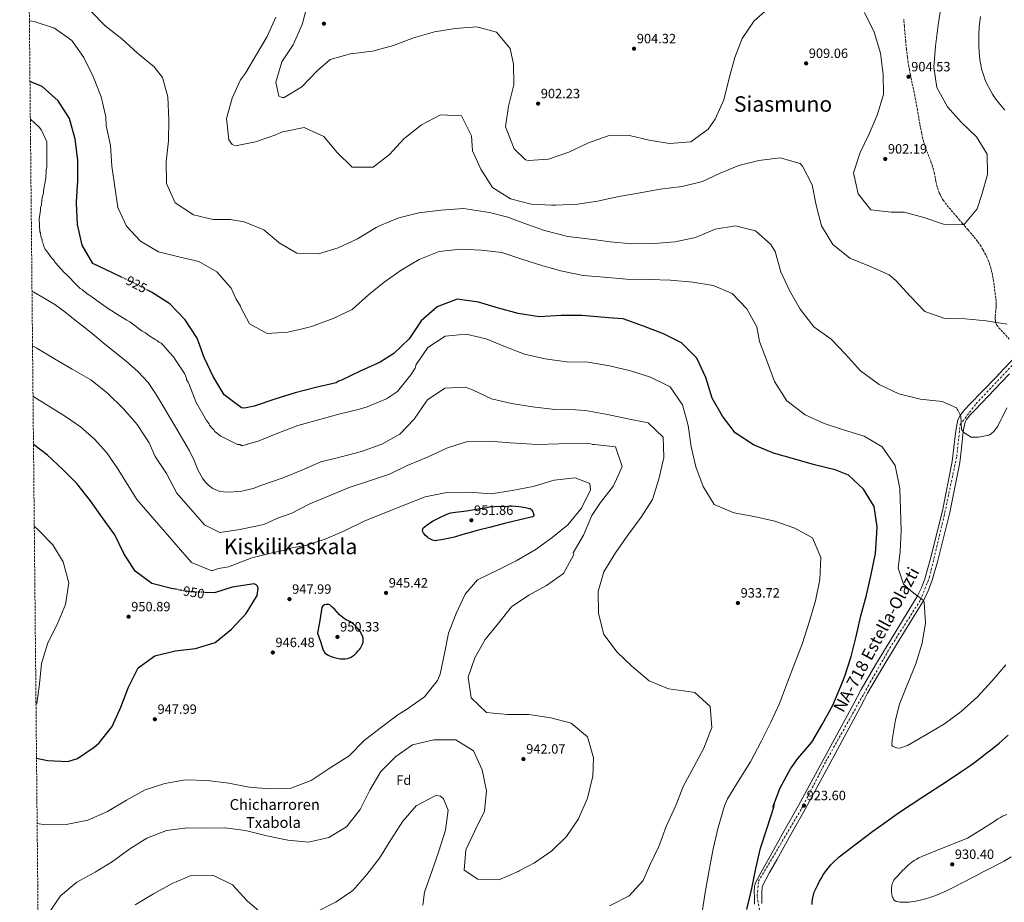
# Model space of a CAD drawing. Units: metres. Extents: x 566381 to 569809, y 4742632 to 4744979.
# Drawn here: x 566381 to 567113, y 4743545 to 4744200 of the extents above; entities that cross this region are included whole.
import ezdxf
from ezdxf.enums import TextEntityAlignment as Align

# ---------------------------------------------------------------- set-up
doc = ezdxf.new("R2010")
doc.units = ezdxf.units.M
doc.header["$MEASUREMENT"] = 0
for name, pattern in [('DGN Style 3', [2.435891, 1.739922, -0.695969]), ('DGN Style 4', [2.785615, 1.391938, -0.695969, 0.00174, -0.695969]), ('DGN Style 5', [1.217945, 0.521977, -0.695969])]:
    doc.linetypes.add(name, pattern=pattern)
for name, color, linetype, lineweight in [('Camino', 7, 'DGN Style 3', 0), ('Carretera', 9, 'Continuous', 0), ('Cota de curva de nivel directora', 7, 'Continuous', 0), ('Cota de punto acotado terreno', 7, 'Continuous', 0), ('Curva de nivel directora', 30, 'Continuous', 30), ('Curva de nivel directora no vista', 30, 'DGN Style 5', 30), ('Curva de nivel intermedia', 30, 'Continuous', 0), ('Eje de carretera', 7, 'DGN Style 4', 0), ('Etiqueta de zona arbolada', 92, 'Continuous', 0), ('Línea blanca (vial)', 7, 'Continuous', 13), ('Punto acotado terreno (símbolo)', 7, 'Continuous', 0), ('Texto de Borda', 7, 'Continuous', 0), ('Texto de Carretera Red Comarcal', 1, 'Continuous', 0), ('Texto de Área (paraje) menor', 7, 'Continuous', 0), ('Zona arbolada', 92, 'DGN Style 3', 0)]:
    doc.layers.add(name, color=color, linetype=linetype, lineweight=lineweight)
doc.styles.add('Style-Arial', font='arial.ttf')

# ---------------------------------------------------------------- blocks, each defined once
blk = doc.blocks.new('5PATER')
at = {"layer": 'Punto acotado terreno (símbolo)', "linetype": 'Continuous', "lineweight": 0}
h = blk.add_hatch(color=51, dxfattribs=at)
edge = h.paths.add_edge_path()
edge.add_ellipse((0, 0), major_axis=(-0.11, -0.111), ratio=0.999422, start_angle=0, end_angle=360)

msp = doc.modelspace()

# ---------------------------------------------------------------- linework, layer by layer
at = {"layer": 'Camino', "color": 7, "linetype": 'DGN Style 3', "lineweight": 0}
msp.add_polyline3d([(567116.21, 4743963.03, 911.17), (567107.86, 4743972.1, 910.15), (567107.15, 4743973.01, 910.06), (567106.63, 4743973.93, 909.97), (567106.27, 4743974.84, 909.89), (567106.03, 4743975.74, 909.82), (567105.87, 4743976.61, 909.75), (567105.74, 4743978.32, 909.63), (567105.77, 4743979.87, 909.54), (567106.01, 4743982.68, 909.38), (567106.47, 4743986.96, 909.16), (567106.56, 4743989.05, 909.06), (567106.44, 4743991.06, 908.96), (567104.99, 4744002.99, 908.5), (567104.56, 4744005.96, 908.4), (567103.79, 4744010.42, 908.25), (567102.79, 4744014.86, 908.08), (567101.82, 4744018.19, 907.94), (567100.79, 4744021.03, 907.81), (567099.75, 4744023.45, 907.7), (567098.75, 4744025.54, 907.59), (567096.82, 4744029.09, 907.4), (567095.23, 4744031.68, 907.25), (567092.65, 4744035.44, 907.01), (567089.88, 4744039.06, 906.76), (567088.35, 4744040.93, 906.56), (567085.63, 4744044.11, 906), (567081.52, 4744048.8, 904.99), (567079.47, 4744051.16, 904.56), (567077.45, 4744053.56, 904.29), (567071.13, 4744060.93, 903.87), (567069.6, 4744062.82, 903.8), (567067.43, 4744065.77, 903.72), (567066.41, 4744067.33, 903.69), (567065.46, 4744068.94, 903.67), (567064.77, 4744070.26, 903.65), (567064.21, 4744071.52, 903.64), (567063.31, 4744073.94, 903.62), (567062.68, 4744076.09, 903.6), (567061.79, 4744079.93, 903.57), (567060.65, 4744085.72, 903.54), (567059.99, 4744088.59, 903.53), (567059.17, 4744091.4, 903.54), (567058.28, 4744093.93, 903.55), (567054.86, 4744102.71, 903.66), (567053.27, 4744107.14, 903.75), (567052.59, 4744109.39, 903.8), (567052.01, 4744111.66, 903.85), (567051.16, 4744115.61, 903.98), (567049.83, 4744122.55, 904.39), (567048.03, 4744132.98, 905.12), (567047.11, 4744138.19, 905.38), (567046.11, 4744143.39, 905.48), (567045.09, 4744148.24, 905.36), (567043.51, 4744155.5, 904.95), (567042.75, 4744159.13, 904.76), (567042.05, 4744162.79, 904.64), (567041.16, 4744168.05, 904.56), (567040.59, 4744172.01, 904.5), (567039.87, 4744177.97, 904.43), (567039.29, 4744183.95, 904.37), (567038.35, 4744194.97, 904.48), (567037.89, 4744200.49, 904.51)], dxfattribs=at)
at = {"layer": 'Carretera', "color": 9, "linetype": 'Continuous', "lineweight": 0}
for points in [[(566926.97, 4743543.7, 924.31), (566926.93, 4743549.12, 924.33), (566926.81, 4743553.02, 924.4), (566927.05, 4743556.91, 924.5), (566927.86, 4743559.5, 924.53), (566933.15, 4743569.72, 924.3), (566938.62, 4743579.3, 924.03), (566949.16, 4743598.09, 923.85), (566959.66, 4743616.93, 923.74), (566980.32, 4743654.78, 924.15), (567000.74, 4743692.67, 924.53), (567003.4, 4743697.87, 923.81), (567006.12, 4743703.06, 922.95), (567016.79, 4743721.25, 922.85), (567027.66, 4743739.21, 922.65), (567037.73, 4743755.49, 920.55), (567047.74, 4743771.9, 918.8), (567050.97, 4743778.37, 918.59), (567053.49, 4743785.14, 918.38), (567057.47, 4743799.1, 918.01), (567066.55, 4743835.53, 917.14), (567073.88, 4743872.25, 916.23), (567075.14, 4743882.61, 915.71), (567076.25, 4743892.99, 915.15), (567076.91, 4743898.15, 915), (567078.09, 4743903.18, 914.9), (567079.64, 4743906.34, 914.85), (567083.14, 4743910.78, 914.86), (567087, 4743914.77, 914.85), (567096.59, 4743924.68, 914.46), (567106.15, 4743934.61, 913.86), (567112.29, 4743941.06, 913.39), (567118.43, 4743947.51, 912.87)], [(567116.34, 4743937.21, 913.39), (567110.19, 4743930.75, 913.86), (567100.62, 4743920.79, 914.46), (567091.02, 4743910.88, 914.85), (567087.36, 4743907.09, 914.86), (567084.4, 4743903.34, 914.85), (567083.4, 4743901.29, 914.9), (567082.42, 4743897.15, 915), (567081.8, 4743892.34, 915.15), (567080.7, 4743881.97, 915.71), (567079.41, 4743871.36, 916.23), (567072.01, 4743834.3, 917.14), (567062.88, 4743797.65, 918.01), (567058.81, 4743783.39, 918.38), (567056.1, 4743776.14, 918.59), (567052.64, 4743769.19, 918.8), (567042.49, 4743752.56, 920.55), (567032.43, 4743736.29, 922.65), (567021.6, 4743718.38, 922.85), (567011.01, 4743700.35, 922.95), (567008.37, 4743695.3, 923.81), (567005.7, 4743690.07, 924.53), (566985.24, 4743652.11, 924.15), (566964.56, 4743614.22, 923.74), (566954.04, 4743595.36, 923.85), (566943.49, 4743576.54, 924.03), (566938.07, 4743567.05, 924.3), (566933.05, 4743557.35, 924.53), (566932.59, 4743555.89, 924.5), (566932.41, 4743552.93, 924.4), (566932.52, 4743549.23, 924.33), (566932.56, 4743544.23, 924.31)]]:
    msp.add_polyline3d(points, dxfattribs=at)
at = {"layer": 'Curva de nivel directora', "color": 30, "linetype": 'Continuous', "lineweight": 30, "flags": 128}
for points, elevation in [([(566457.41, 4744008.78), (566450.26, 4744012.11), (566435.59, 4744019.15), (566427.59, 4744032.66), (566424.21, 4744047.97), (566423.54, 4744063.78), (566423.48, 4744064.8), (566424.5, 4744080.52), (566424.56, 4744095.75), (566422.41, 4744111.42), (566418.27, 4744126.84), (566409.9, 4744139.96), (566397.88, 4744150.48), (566388.95, 4744154.08)], 925), ([(566721.98, 4743990.43), (566706.24, 4743992.63), (566691.37, 4743986.96), (566679.5, 4743976.5), (566670.5, 4743963.23), (566659.28, 4743952.24), (566648.99, 4743945.94), (566634.17, 4743939.16), (566619.73, 4743932.38), (566618.17, 4743931.76), (566617.07, 4743931), (566616.27, 4743930.65), (566601.16, 4743927.14), (566585.94, 4743923.18), (566570.77, 4743918.46), (566555.56, 4743913.27), (566548.26, 4743911.86), (566545.96, 4743912.09), (566533.2, 4743921.54), (566525.03, 4743935.38), (566518.37, 4743949.41), (566513.03, 4743963.63), (566504.3, 4743977.37), (566492.77, 4743989.16), (566479.14, 4743997.88), (566475.84, 4743999.6)], 925), ([(566921.23, 4743539.66), (566925.07, 4743555.38), (566928.04, 4743570.25), (566931.44, 4743585.13), (566936.5, 4743600.35), (566941.49, 4743615.69), (566941.71, 4743616.53), (566941.71, 4743617.6), (566941.22, 4743616.95), (566940.58, 4743615.69), (566946.03, 4743630), (566953.84, 4743644.14), (566959.17, 4743651.82), (566969.51, 4743663.99), (566977.33, 4743676.98), (566985.11, 4743691.27), (566991.09, 4743705.35), (566993.99, 4743712.95), (566998.71, 4743727.41), (567002.49, 4743742.25), (567005.95, 4743757.7), (567010.1, 4743773.07), (567013.57, 4743788.44), (567016.84, 4743803.89), (567017.75, 4743818.9), (567018.07, 4743823.74), (567015.82, 4743838.89), (567008.06, 4743851.77), (566996.7, 4743861.96), (566986.85, 4743865.94), (566971.67, 4743869.68), (566956.9, 4743873.83), (566941.07, 4743878.44), (566926.33, 4743884.65), (566912.69, 4743893.53), (566903.18, 4743905.9), (566895.45, 4743919.12), (566890.8, 4743934.52), (566884.06, 4743948.93), (566872.92, 4743960.37), (566859.44, 4743966.97), (566844.59, 4743972.5), (566829.48, 4743978.02), (566818.51, 4743978.76), (566798.8, 4743980.42), (566783.33, 4743980.64), (566767.07, 4743979.53), (566751.59, 4743982.08), (566736.86, 4743985.93), (566721.98, 4743990.43)], 925), ([(566498.51, 4743777.12), (566493.95, 4743777.9), (566479.41, 4743781.73), (566467.17, 4743790.85), (566458.75, 4743803.96), (566451.89, 4743817.86), (566442.76, 4743830.46), (566433.93, 4743842.97), (566423.73, 4743855.8), (566413.03, 4743866.55), (566402.03, 4743876.83), (566391.55, 4743884.79)], 950), ([(566690.18, 4743813.41), (566688.98, 4743813.52), (566687.95, 4743813.79), (566687.07, 4743814.15), (566686.31, 4743814.54), (566685.02, 4743815.38), (566684.08, 4743816.12), (566682.71, 4743817.35), (566681.4, 4743818.66), (566681, 4743819.2), (566680.75, 4743819.74), (566680.61, 4743820.25), (566680.53, 4743821.18), (566680.61, 4743821.87), (566680.75, 4743822.35), (566681.08, 4743822.98), (566681.57, 4743823.46), (566684.96, 4743825.82), (566688.36, 4743828.18), (566693.25, 4743830.57), (566698.13, 4743832.96), (566699.87, 4743833.66), (566701.44, 4743834.11), (566702.86, 4743834.39), (566713.05, 4743835.47), (566720.64, 4743836.81), (566728.24, 4743838.14), (566730.18, 4743838.42), (566733.61, 4743838.75), (566743.93, 4743839.13), (566745.94, 4743839.18), (566749.46, 4743839.09), (566752.09, 4743838.86), (566754.06, 4743838.61), (566757.02, 4743838.07), (566759.97, 4743837.35), (566760.39, 4743837.18), (566760.77, 4743836.94), (566761.44, 4743836.31), (566761.97, 4743835.61), (566762.37, 4743834.92), (566762.66, 4743834.29), (566762.99, 4743833.2), (566763.07, 4743832.44), (566763.02, 4743831.95), (566762.91, 4743831.63), (566762.62, 4743831.25), (566762.18, 4743831.03), (566751.72, 4743828.55), (566741.25, 4743826.05), (566731.16, 4743823.52), (566721.09, 4743820.96), (566716.83, 4743819.81), (566710.47, 4743817.98), (566704.12, 4743816.15), (566700.83, 4743815.28), (566698.34, 4743814.71), (566694.58, 4743813.99), (566690.84, 4743813.45), (566690.18, 4743813.41)], 950), ([(566393.8, 4743651.92), (566401.89, 4743650.2), (566417.13, 4743649.55), (566424.12, 4743651.86), (566436.64, 4743660.15), (566440.36, 4743663.38), (566449.99, 4743675.47), (566456.36, 4743689.79), (566462.09, 4743704.69), (566469.4, 4743718.94), (566481.74, 4743728.06), (566496.75, 4743731.77), (566511.83, 4743733.49), (566526.58, 4743737.96), (566538.7, 4743747.67), (566549.6, 4743759.48), (566557.55, 4743772.77), (566558.4, 4743778.24), (566557.87, 4743779.55), (566556.92, 4743780.63), (566555.56, 4743781.41), (566539.01, 4743778.95), (566525.93, 4743774.78), (566519.01, 4743775.01)], 950), ([(566610.14, 4743766.1), (566609.45, 4743766.09), (566608.82, 4743766), (566607.74, 4743765.7), (566607.01, 4743765.34), (566606.54, 4743765.01), (566606, 4743764.42), (566605.82, 4743764.08), (566605.72, 4743763.72), (566604.13, 4743754.25), (566602.54, 4743744.77), (566604.65, 4743738.48), (566606.75, 4743732.18), (566607.06, 4743731.45), (566607.44, 4743730.82), (566607.87, 4743730.27), (566608.84, 4743729.37), (566609.83, 4743728.69), (566610.79, 4743728.17), (566612.6, 4743727.42), (566614.03, 4743726.97), (566616.15, 4743726.44), (566618.14, 4743726.03), (566619.56, 4743725.8), (566620.84, 4743725.69), (566621.98, 4743725.67), (566622.98, 4743725.72), (566624.74, 4743726.01), (566626.06, 4743726.42), (566627.04, 4743726.84), (566628.48, 4743727.68), (566629.19, 4743728.2), (566629.9, 4743728.8), (566631.42, 4743730.27), (566632.64, 4743731.58), (566633.59, 4743732.74), (566634.33, 4743733.76), (566634.9, 4743734.66), (566635.7, 4743736.23), (566636.13, 4743737.41), (566636.34, 4743738.28), (566636.48, 4743739.58), (566636.39, 4743740.87), (566636.09, 4743742.1), (566635.7, 4743743.18), (566635.26, 4743744.13), (566634.3, 4743745.78), (566633.44, 4743747.01), (566631.95, 4743748.81), (566630.28, 4743750.55), (566629.17, 4743751.53), (566628.17, 4743752.26), (566626.39, 4743753.34), (566623.73, 4743754.75), (566622.45, 4743755.48), (566621.22, 4743756.3), (566619.95, 4743757.35), (566618.87, 4743758.38), (566615.24, 4743762.34), (566613.42, 4743764.18), (566612.49, 4743764.99), (566611.54, 4743765.69), (566610.86, 4743765.99), (566610.14, 4743766.1)], 950), ([(566969.84, 4743543.46), (566969.92, 4743545.11), (566970.1, 4743546.84), (566970.39, 4743548.66), (566970.82, 4743550.55), (566971.43, 4743552.51), (566972.23, 4743554.52), (566973.69, 4743557.59), (566975.31, 4743560.65), (566976.47, 4743562.68), (566978.12, 4743565.34), (566980.52, 4743568.79), (566981.99, 4743570.7), (566983.77, 4743572.8), (566985.92, 4743575.09), (566988.54, 4743577.54), (566990.01, 4743578.76), (566999.36, 4743586.07), (567008.73, 4743593.17), (567015, 4743597.8), (567023.42, 4743603.87), (567034.8, 4743611.83), (567043.42, 4743617.65), (567052.09, 4743623.37), (567069.49, 4743634.73), (567081.03, 4743642.42), (567087.57, 4743646.92), (567093.69, 4743651.31), (567099.67, 4743655.86), (567103.59, 4743658.96), (567108.73, 4743663.21), (567115.45, 4743669.03)], 925)]:
    msp.add_lwpolyline(points, dxfattribs=dict(at, elevation=elevation))
at = {"layer": 'Curva de nivel directora no vista', "color": 30, "linetype": 'DGN Style 5', "lineweight": 30, "flags": 128}
for points, elevation in [([(566475.84, 4743999.6), (566464.63, 4744005.44), (566457.41, 4744008.78)], 925), ([(566519.01, 4743775.01), (566508.89, 4743775.34), (566498.51, 4743777.12)], 950)]:
    msp.add_lwpolyline(points, dxfattribs=dict(at, elevation=elevation))
at = {"layer": 'Curva de nivel intermedia', "color": 30, "linetype": 'Continuous', "lineweight": 0, "flags": 128}
for points, elevation in [([(566744.34, 4744135.94), (566748.3, 4744151.81), (566748.15, 4744167.12), (566745.61, 4744178.69), (566735.53, 4744190.91), (566720.69, 4744194.76), (566704.62, 4744193.57), (566689.47, 4744190.94), (566673.65, 4744186.67), (566658.82, 4744180.92), (566643.26, 4744176.69), (566626.97, 4744174.81), (566611.86, 4744170.47), (566602.19, 4744162.19), (566590.82, 4744150.25), (566577.61, 4744142.37), (566576.16, 4744142.25), (566573.83, 4744143.34), (566571.61, 4744153.65), (566575.95, 4744168.76), (566584.3, 4744181.49), (566591.2, 4744196.5), (566595.23, 4744212.17)], 905), ([(567065.91, 4744211.83), (567063.43, 4744196.16), (567061.53, 4744180.49), (567060.2, 4744164.94), (567062.45, 4744149.71), (567070.29, 4744135.43), (567080.6, 4744124.01), (567091.97, 4744113.25), (567099.73, 4744100.15), (567099.96, 4744085.14), (567095.96, 4744070.45), (567092.39, 4744059.58), (567082.59, 4744047.76), (567067.38, 4744048.29), (567052.84, 4744053.28), (567038.12, 4744057.32), (567028.4, 4744057.16), (567013.39, 4744058.91), (567003.88, 4744070.75), (567000.52, 4744086.31), (567005.44, 4744101.5), (567012.15, 4744115.29), (567018.02, 4744129.22), (567022.7, 4744144.67), (567022.55, 4744159.3), (567020.64, 4744175.25), (567015.96, 4744190.73), (567008.72, 4744205.44)], 905), ([(566434.08, 4744206.35), (566444.91, 4744195.56), (566457.09, 4744185.98), (566468.89, 4744175.33), (566481.07, 4744164.99), (566487.33, 4744157.25), (566491.41, 4744142.72), (566492.19, 4744125.46), (566491.72, 4744110.09), (566490.06, 4744094.62), (566490.31, 4744078.5), (566496.68, 4744064.08), (566510.4, 4744055.24), (566525.02, 4744051.67), (566537.64, 4744051.76), (566548.04, 4744049.95), (566562.7, 4744044), (566573.41, 4744034.99), (566574.02, 4744034.38), (566587.24, 4744026.68), (566603.25, 4744026.23), (566617.85, 4744030.8), (566632.07, 4744037.35), (566646.04, 4744045.87), (566648.47, 4744047.18), (566662.92, 4744053.12), (566677.68, 4744056.63), (566694.43, 4744058.77), (566710.96, 4744059.84), (566730.28, 4744056.99), (566743.88, 4744053.45), (566758.39, 4744048.09), (566771.09, 4744043.64), (566788.38, 4744039.05), (566809.16, 4744036.59), (566819.89, 4744035.1), (566835.97, 4744033.81), (566852.58, 4744033.9), (566868.19, 4744035.2), (566883.11, 4744038.47), (566897.86, 4744044.64), (566912.86, 4744047.16), (566927.81, 4744043.27), (566939.21, 4744033.35), (566942.29, 4744027.95), (566946.63, 4744012.89), (566952.95, 4743998.98), (566961.02, 4743985.15), (566971.14, 4743972.02), (566983.84, 4743963.02), (566994.71, 4743951.8), (567005.75, 4743939.44), (567019.59, 4743929.37), (567034.25, 4743922.52), (567049.97, 4743918.33), (567066.36, 4743916.66), (567076.97, 4743911.91), (567077.44, 4743910.92), (567077.97, 4743910.32), (567080.21, 4743905.76), (567080.64, 4743896.01), (567082.48, 4743893.73), (567087.88, 4743890.18), (567093.48, 4743890.18), (567099.9, 4743891.48), (567100.92, 4743891.76), (567101.83, 4743892.14), (567102.62, 4743892.59), (567103.33, 4743893.09), (567104.56, 4743894.2), (567105.54, 4743895.32), (567106.34, 4743896.41), (567107.61, 4743898.46), (567109.32, 4743901.72), (567110.12, 4743903.33), (567110.9, 4743904.87), (567114.52, 4743911.94)], 915), ([(566938.75, 4744209.66), (566926.77, 4744199.16), (566917.84, 4744186.16), (566912.32, 4744172.07), (566908.2, 4744156.55), (566904.32, 4744140.64), (566897.69, 4744126.36), (566892.7, 4744118.72), (566879.72, 4744109.35), (566863.8, 4744108.24), (566848.86, 4744110.68), (566834.17, 4744114), (566818.32, 4744113.88), (566803.72, 4744108.59), (566789.05, 4744101.65), (566774.11, 4744096.44), (566759.06, 4744095.45), (566757, 4744096.01), (566748.47, 4744104.34), (566742.53, 4744119.21), (566742.14, 4744120.62), (566744.34, 4744135.94)], 905), ([(566388.52, 4744199.13), (566392.04, 4744198.79), (566407.23, 4744193.7), (566420.15, 4744184.55), (566428.86, 4744172.03), (566435.77, 4744157.79), (566441.85, 4744142.7), (566445.21, 4744127.94), (566445.65, 4744121.51), (566448.68, 4744106.62), (566449.85, 4744091.44), (566451.96, 4744075.95), (566454.31, 4744060.75), (566460.59, 4744046.88), (566471.13, 4744035.58), (566484.5, 4744027.71), (566499.59, 4744024.01), (566514.28, 4744020.73), (566527.78, 4744012.82), (566538.38, 4744000.8), (566542.12, 4743992.7), (566545.18, 4743987.38), (566545.49, 4743986.55), (566551.88, 4743974.47), (566565.1, 4743967.07), (566580.33, 4743968.13), (566595.4, 4743971.72), (566598.67, 4743972.57), (566614.18, 4743978.36), (566628.24, 4743984.91), (566640.38, 4743995.79), (566651.99, 4744005.37), (566664.67, 4744014.28), (566677.89, 4744022.04), (566692.94, 4744027.91), (566708.7, 4744029.82), (566724.1, 4744029.06), (566739.35, 4744027.31), (566754.15, 4744022.28), (566769.72, 4744017.48), (566784.22, 4744013.44), (566799.85, 4744010.17), (566815.32, 4744008.95), (566831.87, 4744007.43), (566848.48, 4744007.14), (566864.71, 4744006.84), (566881.17, 4744005.17), (566896.27, 4744002.73), (566910.47, 4743996.79), (566921.43, 4743985.41), (566928.73, 4743972.12), (566930.69, 4743961.23), (566936.64, 4743945.64), (566941.89, 4743931.5), (566951.03, 4743917.14), (566964.64, 4743906.77), (566978.7, 4743900.45), (566993.04, 4743895.64), (567008.46, 4743891), (567021.83, 4743882.99), (567031.43, 4743869.17), (567034.87, 4743852.2), (567035.55, 4743836.74), (567035.94, 4743820.81), (567035.1, 4743805.34), (567033.8, 4743792.99), (567037.66, 4743781.05), (567043.02, 4743776.12), (567052.51, 4743769.01), (567053.05, 4743767.64), (567053.96, 4743752.33), (567051.45, 4743737.39), (567046.73, 4743722.12), (567040.63, 4743706.93), (567034.69, 4743692.04), (567031.78, 4743680.45), (567029.26, 4743665.58), (567028.98, 4743661.77), (567029.59, 4743660.93), (567030.43, 4743660.33), (567032.49, 4743659.57), (567035.01, 4743659.51), (567040.71, 4743661.37), (567054.76, 4743669.67), (567068.06, 4743677.51), (567080.51, 4743686.64), (567092.72, 4743697.44), (567103.17, 4743709.23), (567113.55, 4743721.4)], 920), ([(566571.47, 4744201.89), (566565.11, 4744187.53), (566557.14, 4744174.12), (566548.9, 4744160.4), (566545.31, 4744155.51), (566539.06, 4744141.76), (566534.87, 4744126.62), (566536.51, 4744110.97), (566539.12, 4744107.32), (566541.48, 4744106.57), (566556.36, 4744109.39), (566571.5, 4744114.57), (566575.79, 4744116.5), (566576.71, 4744116.92), (566592.62, 4744119.94), (566607.16, 4744113.46), (566616.71, 4744101.85), (566628.16, 4744090.56), (566643.93, 4744090.56), (566656.03, 4744100.07), (566666.56, 4744111.67), (566667.74, 4744112.74), (566679.69, 4744122.02), (566693.75, 4744129.48), (566709.49, 4744128.61), (566716.72, 4744113.79), (566717.5, 4744102.75), (566723.78, 4744089.02), (566732.35, 4744075.54), (566745.88, 4744067.04), (566761.06, 4744063.08), (566776.34, 4744062.32), (566779.31, 4744062.53), (566795.61, 4744063.14), (566810.53, 4744065.43), (566826.25, 4744068.75), (566842.01, 4744071.68), (566857.04, 4744074.35), (566873.3, 4744076.15), (566888.33, 4744079.96), (566901.48, 4744086.08), (566915.39, 4744091.94), (566930.34, 4744095.49), (566946.07, 4744097.58), (566960.94, 4744093.36), (566962.63, 4744091.46), (566969.86, 4744077.63), (566972.76, 4744062.37), (566976.8, 4744047), (566985.17, 4744033.21), (566997.91, 4744023.11), (567012.45, 4744017.24), (567027.04, 4744010.8), (567031.86, 4744006.59), (567042.66, 4743994.95), (567053.54, 4743983.58), (567068.42, 4743978.4), (567083.55, 4743978.09), (567099.06, 4743976.57), (567114.62, 4743974.14)], 910), ([(567112.88, 4744132.99), (567110.55, 4744135.82), (567108.24, 4744138.71), (567105.61, 4744142.19), (567103.81, 4744144.86), (567102.53, 4744146.92), (567100.76, 4744150.14), (567099.14, 4744153.56), (567098.11, 4744156.05), (567097.26, 4744158.41), (567096.55, 4744160.63), (567095.96, 4744162.73), (567095.06, 4744166.68), (567094.45, 4744170.16), (567094.06, 4744173.22), (567093.8, 4744175.9), (567093.55, 4744180.59), (567093.51, 4744184.1), (567093.63, 4744189.34), (567093.94, 4744194.53), (567094.36, 4744198.79), (567094.89, 4744202.49)], 910), ([(566389.22, 4744126.25), (566395.82, 4744120.31), (566397.44, 4744117.97), (566401.52, 4744109.36), (566401.56, 4744106.6), (566401.39, 4744092.79), (566401.42, 4744090.42), (566401.06, 4744088.84), (566401.09, 4744086.47), (566400.73, 4744084.5), (566400.76, 4744082.52), (566398.94, 4744073.03), (566398.97, 4744071.06), (566398.21, 4744069.07), (566397.86, 4744066.31), (566397.53, 4744062.36), (566396.77, 4744060.77), (566396.8, 4744058.8), (566395.72, 4744052.08), (566396.26, 4744042.62), (566396.67, 4744041.84), (566397.1, 4744039.48), (566397.93, 4744036.73), (566397.95, 4744035.55), (566398.77, 4744033.98), (566399.19, 4744032.02), (566400.01, 4744030.06), (566401.22, 4744028.5), (566404.85, 4744023.43), (566406.45, 4744021.88), (566407.67, 4744019.92), (566414.49, 4744012.14), (566416.09, 4744010.98), (566424.11, 4744002.83), (566425.31, 4744001.66), (566426.11, 4744000.49), (566427.7, 4743999.73), (566428.91, 4743998.57), (566430.1, 4743997.8), (566431.3, 4743996.63), (566433.29, 4743995.48), (566434.89, 4743994.32), (566438.48, 4743991.62), (566447.26, 4743985.45), (566449.65, 4743983.91), (566454.03, 4743981.22), (566460.8, 4743976.98), (566463.18, 4743975.84), (566465.18, 4743974.29), (566472.37, 4743968.88), (566474.75, 4743967.74), (566475.95, 4743966.57), (566477.15, 4743965.8), (566481.93, 4743962.73), (566483.52, 4743961.96), (566484.72, 4743960.8), (566486.31, 4743960.03), (566487.91, 4743958.48), (566492.33, 4743953.42), (566495.54, 4743949.93), (566496.75, 4743947.97), (566501.6, 4743940.56), (566502.81, 4743939), (566503.63, 4743937.43), (566505.26, 4743933.91), (566505.28, 4743932.73), (566506.49, 4743931.17), (566506.9, 4743929.99), (566512.25, 4743915.88), (566519.95, 4743902.59), (566521.96, 4743900.25), (566522.37, 4743899.08), (566523.18, 4743897.91), (566524.78, 4743896.35), (566525.58, 4743895.58), (566525.99, 4743894.8), (566526.79, 4743894.02), (566527.99, 4743893.25), (566528.79, 4743892.47), (566530.78, 4743890.93), (566543.11, 4743884.81), (566544.69, 4743884.84), (566545.88, 4743884.07), (566547.06, 4743884.09), (566550.21, 4743884.92), (566550.31, 4743884.93), (566558.31, 4743887.16), (566573.06, 4743893.14), (566587.85, 4743898.97), (566603.18, 4743903.12), (566618.32, 4743907.28), (566633.65, 4743911.01), (566639.28, 4743912.64), (566653.8, 4743918.73), (566661.97, 4743924.15), (566671.7, 4743936.46), (566675.02, 4743941.51), (566675.77, 4743944.07), (566684.39, 4743956.68), (566697.34, 4743965.09), (566712.8, 4743966.58)], 930), ([(566874.1, 4743630.94), (566881.95, 4743645.49), (566889.27, 4743659.4), (566895.4, 4743674.82), (566894.1, 4743690.36), (566882.58, 4743700.7), (566878.08, 4743701.55), (566863.14, 4743703.57), (566848.86, 4743709.44), (566835.97, 4743720.27), (566825.06, 4743730.69), (566815.24, 4743743.82), (566811.08, 4743759.34), (566810.81, 4743775.72), (566815.15, 4743790.26), (566823.88, 4743804.28), (566832.96, 4743817.5), (566842.83, 4743830.88), (566851.22, 4743843.99), (566856.06, 4743859.02), (566859.6, 4743875.12), (566859.22, 4743890.16), (566848.15, 4743900.96), (566832.98, 4743903.74), (566817.8, 4743907.17), (566801.59, 4743910.02), (566794.09, 4743910.48), (566778.69, 4743910.71), (566762.15, 4743912.68), (566746.44, 4743915.19), (566731.61, 4743918.62), (566717.51, 4743925.25), (566712.06, 4743927.32), (566697.05, 4743926.71), (566684.18, 4743918), (566683.46, 4743917), (566674.27, 4743903.62), (566663.62, 4743892.52), (566650.37, 4743885.14), (566635.27, 4743879.54), (566620.13, 4743875.61), (566605.02, 4743871.92), (566590.8, 4743865.83), (566576.17, 4743859.77), (566561.15, 4743854.6), (566554.58, 4743852.23), (566544.98, 4743849.95), (566535.28, 4743849.34), (566529.91, 4743850.04), (566524.76, 4743852.15), (566521.53, 4743854.5), (566519.01, 4743857.08), (566517.01, 4743859.78), (566513.87, 4743865.59), (566510.79, 4743872.87), (566507.5, 4743880.01), (566497.38, 4743897.3), (566487.02, 4743914.47), (566482.15, 4743922.75), (566476.7, 4743930.69), (566469.05, 4743938.97), (566460.67, 4743946.46), (566443.13, 4743960.54), (566436.66, 4743965.82), (566430.18, 4743971.09), (566422.57, 4743977.19), (566414.92, 4743983.25), (566407.42, 4743988.6), (566399.52, 4743993.5), (566391.69, 4743997.74), (566390.46, 4743998.29)], 935), ([(566712.8, 4743966.58), (566727.71, 4743963.15), (566741.99, 4743957.39), (566756.19, 4743951.79), (566771.52, 4743948.32), (566787.38, 4743946.27), (566803.54, 4743945.93), (566819.28, 4743943.12), (566834.96, 4743939.47), (566849.69, 4743934.86), (566864.35, 4743927.65), (566873.64, 4743914.21), (566877.68, 4743898.88), (566880.08, 4743883.12), (566883.47, 4743868.13), (566888.84, 4743853.72), (566896.95, 4743840.31), (566911.72, 4743834.1), (566926.82, 4743831.25), (566942.08, 4743827.9), (566956.96, 4743822.71), (566970.18, 4743815.58), (566976.27, 4743801.02), (566975.63, 4743784.6), (566972.32, 4743768.81), (566967.72, 4743753.05), (566962.54, 4743737.29), (566957.24, 4743723.17), (566951.49, 4743708.32), (566945.47, 4743692.64), (566939.06, 4743678.81), (566932.05, 4743664.34), (566924.13, 4743649.21), (566915.55, 4743635.87), (566906.86, 4743621.73), (566904.79, 4743616.66), (566899.99, 4743600.63), (566896.27, 4743584.69), (566893.22, 4743568.94), (566890.33, 4743552.28), (566887.83, 4743536.15)], 930), ([(566434.2, 4743932.67), (566420.36, 4743940.67), (566407.08, 4743948.33), (566394.09, 4743956.2), (566390.85, 4743957.92)], 940), ([(566402.7, 4743536.79), (566411.68, 4743549.8), (566423.79, 4743559.89), (566437.35, 4743567.35), (566450.21, 4743575.38), (566463.01, 4743584.68), (566475.84, 4743592.63), (566490.27, 4743598.32), (566505.93, 4743600.42), (566518.34, 4743600.07), (566533.7, 4743600.31), (566548.97, 4743598.27), (566564.94, 4743594.42), (566580.39, 4743591.23), (566595.78, 4743589.74), (566610.79, 4743593.2), (566623.96, 4743601.15), (566634.18, 4743613.85), (566641.31, 4743628.21), (566649.47, 4743642.04), (566660.76, 4743653.26), (566673.1, 4743661.81), (566688.93, 4743665.67), (566705.23, 4743665.52), (566718.23, 4743657.55), (566724.66, 4743643.37), (566727.94, 4743627.77), (566726.53, 4743612.79), (566719.52, 4743598.47), (566712.54, 4743583.92), (566711.32, 4743568.9), (566721.57, 4743562.29), (566737.04, 4743561.61), (566751.44, 4743567.85), (566752.17, 4743568.39), (566763.53, 4743574.35), (566776.51, 4743583.14), (566787.5, 4743593.83), (566796.31, 4743606.94), (566803.09, 4743622.25), (566806.86, 4743638.61), (566807.4, 4743652.25), (566802.97, 4743667.85), (566790.81, 4743678), (566775.85, 4743682.07), (566759.42, 4743684.31), (566743.5, 4743684.54), (566727.87, 4743685.9), (566716.5, 4743696.74), (566714.41, 4743712.12), (566719.32, 4743726.47), (566727.06, 4743739.96), (566736.79, 4743752.2), (566746.52, 4743764.32), (566759.35, 4743773.04), (566772.58, 4743780.23), (566785.22, 4743789.02), (566792.61, 4743802.65), (566792.84, 4743803.49), (566792.45, 4743804.41), (566800, 4743817.62), (566806.14, 4743832.13), (566812.68, 4743841.84), (566822.18, 4743854.16), (566828.85, 4743868.48), (566823.71, 4743883.19), (566808.23, 4743884.75), (566806.75, 4743884.9), (566805.53, 4743885.35), (566797.26, 4743885.8), (566781.76, 4743885.38), (566765.57, 4743884.88), (566750.21, 4743885.91), (566745.68, 4743886.15), (566730.24, 4743887.21), (566713.82, 4743887.01), (566699.1, 4743882.41), (566684.74, 4743875.59), (566670.41, 4743869.65), (566669.53, 4743869.42), (566656, 4743862.87), (566641.74, 4743858.15), (566625.96, 4743852.89), (566611.21, 4743846.8), (566596.72, 4743840.74), (566583.35, 4743833.93), (566572.8, 4743830.23), (566562.73, 4743825.35), (566547, 4743822.14), (566544.93, 4743821.64), (566530.03, 4743819.41), (566518.44, 4743825.18), (566498.12, 4743848.79), (566490.44, 4743863.27), (566481.95, 4743875.83), (566477.47, 4743886.13), (566468.58, 4743899.7), (566458.45, 4743911.39), (566446.33, 4743923.09), (566434.2, 4743932.67)], 940), ([(566391.21, 4743920.54), (566391.92, 4743920.16), (566415.42, 4743905.7), (566426.47, 4743897.8), (566436.86, 4743888.74), (566445.94, 4743878.56), (566453.7, 4743867.47), (566468.23, 4743843.94), (566508.96, 4743797.3), (566524.05, 4743791.11), (566528.87, 4743792.66), (566536.5, 4743793.98), (566553.67, 4743800.6), (566569.81, 4743804.75), (566576.86, 4743806.25), (566583.38, 4743808.1), (566593.57, 4743809.96), (566608.09, 4743814.64), (566623.11, 4743820.89), (566637.59, 4743828.09), (566651.96, 4743833.76), (566667.36, 4743839.97), (566682.37, 4743845.99), (566698.55, 4743849.08), (566715.27, 4743849.32), (566731.47, 4743848.3), (566747.11, 4743850.63), (566762.68, 4743853.56), (566778.31, 4743858.4), (566793.88, 4743860.08), (566804.65, 4743855.87), (566805.13, 4743851.26), (566798.61, 4743837.52), (566788.35, 4743825.08), (566776.55, 4743815.57), (566764.06, 4743806.67), (566750.08, 4743798.53), (566736.1, 4743791.52), (566721.35, 4743784.25), (566712.19, 4743773.72), (566705.48, 4743759.4), (566699.8, 4743744.71), (566696.83, 4743729.57), (566693.63, 4743714.24), (566691.6, 4743709.54), (566681.83, 4743697.49), (566668.47, 4743688.01), (566662.05, 4743684.13), (566649.11, 4743674.2), (566637.23, 4743665.04), (566626.09, 4743653.78), (566611.07, 4743644.28), (566597.88, 4743635.4), (566582.65, 4743629.74), (566566.95, 4743629.15), (566551.7, 4743630.56), (566536.58, 4743633.58), (566520.51, 4743635.44), (566504.38, 4743635.82), (566489.19, 4743633.25), (566474.49, 4743628.58), (566460.69, 4743620.83), (566446.56, 4743612.44), (566431.81, 4743606.02), (566415.94, 4743602.77), (566400.38, 4743602.44), (566394.27, 4743603.53)], 945), ([(566392.14, 4743824.26), (566395.2, 4743821.19), (566405.95, 4743810.35), (566413.68, 4743797.74), (566417.78, 4743782.06), (566415.24, 4743766.15), (566409.05, 4743751.11), (566402.19, 4743737.58), (566397.44, 4743722.23), (566395.99, 4743707.18), (566394.06, 4743692.64), (566393.42, 4743692.05)], 955), ([(566819.34, 4743542.51), (566833.97, 4743549.9), (566844.39, 4743561.15), (566849.14, 4743572.22), (566855.92, 4743586.35), (566861.41, 4743601.2), (566868.57, 4743616.89), (566874.1, 4743630.94)], 935), ([(566602.12, 4743538.2), (566616.31, 4743545.28), (566628.7, 4743553.86), (566639.19, 4743565.59), (566648.61, 4743577.91), (566656.96, 4743591.47), (566665.73, 4743605.31), (566675.73, 4743616.52), (566689.86, 4743624.17), (566690.74, 4743624.29), (566692.3, 4743624.18), (566693.71, 4743623.73), (566696.08, 4743621.92), (566699.44, 4743613.36), (566697.61, 4743598.46), (566692.51, 4743583), (566687.37, 4743567.82), (566681.84, 4743552.66), (566680.79, 4743542.94)], 935), ([(567037.74, 4743545.1), (567035.19, 4743545.24), (567032.69, 4743545.57), (567032.25, 4743545.68), (567031.48, 4743546.07), (567030.85, 4743546.61), (567030.33, 4743547.27), (567029.91, 4743547.99), (567029.58, 4743548.76), (567029.32, 4743549.54), (567028.96, 4743551.14), (567028.79, 4743552.65), (567028.74, 4743554), (567028.78, 4743555.2), (567029.03, 4743557.25), (567029.36, 4743558.71), (567029.69, 4743559.72), (567029.99, 4743560.43), (567030.5, 4743561.38), (567031.1, 4743562.18), (567033.23, 4743564.55), (567035.17, 4743566.67), (567036.94, 4743568.54), (567038.55, 4743570.14), (567041.49, 4743572.85), (567043.8, 4743574.73), (567045.61, 4743576.03), (567047, 4743576.92), (567049.16, 4743578.13), (567051.4, 4743579.14), (567068.35, 4743585.9), (567085.3, 4743592.65), (567095.47, 4743599.12), (567105.63, 4743605.59), (567107.69, 4743606.87), (567109.58, 4743607.96), (567111.28, 4743608.88), (567114.33, 4743610.3)], 930), ([(567117.69, 4743578.67), (567112.45, 4743575.67), (567108.46, 4743573.55), (567102.39, 4743570.44), (567096.26, 4743567.29), (567092.45, 4743565.28), (567088.8, 4743563.34), (567081.8, 4743559.64), (567075.56, 4743556.46), (567070.04, 4743553.81), (567065.2, 4743551.67), (567060.97, 4743549.96), (567057.28, 4743548.64), (567054.07, 4743547.62), (567051.29, 4743546.85), (567048.87, 4743546.28), (567046.77, 4743545.86), (567044.95, 4743545.57), (567041.8, 4743545.22), (567039.47, 4743545.1), (567037.74, 4743545.1)], 930), ([(566467.12, 4743543.22), (566480.62, 4743551.39), (566494.63, 4743559.02), (566508.71, 4743565.04), (566524.75, 4743565.29), (566539.42, 4743558.08), (566550.36, 4743546.02), (566562.59, 4743535.55)], 935)]:
    msp.add_lwpolyline(points, dxfattribs=dict(at, elevation=elevation))
at = {"layer": 'Eje de carretera', "color": 7, "linetype": 'DGN Style 4', "lineweight": 0}
msp.add_polyline3d([(566931.14, 4743536.72, 924.4), (566928.96, 4743549.79, 924.34), (566930.05, 4743560.67, 924.49), (566961.94, 4743614.59, 923.74), (566980.08, 4743649.79, 924.1), (567013.03, 4743708.43, 922.91), (567027.54, 4743733.83, 922.69), (567050.38, 4743769.56, 918.87), (567056.91, 4743786.25, 918.33), (567067.79, 4743831.61, 917.22), (567077.21, 4743876.02, 916.02), (567079.75, 4743899.6, 914.97), (567091.72, 4743915.21, 914.75), (567133.43, 4743959.48, 911.54)], dxfattribs=at)
at = {"layer": 'Línea blanca (vial)', "color": 7, "linetype": 'Continuous', "lineweight": 13}
for points in [[(567118.43, 4743947.51, 912.87), (567112.29, 4743941.06, 913.39), (567106.15, 4743934.61, 913.86), (567096.59, 4743924.68, 914.46), (567087, 4743914.77, 914.85), (567083.14, 4743910.78, 914.86), (567079.64, 4743906.34, 914.85), (567078.09, 4743903.18, 914.9), (567076.91, 4743898.15, 915), (567076.25, 4743892.99, 915.15), (567075.14, 4743882.61, 915.71), (567073.88, 4743872.25, 916.23), (567066.55, 4743835.53, 917.14), (567057.47, 4743799.1, 918.01), (567053.49, 4743785.14, 918.38), (567050.97, 4743778.37, 918.59), (567047.74, 4743771.9, 918.8), (567037.73, 4743755.49, 920.55), (567027.66, 4743739.21, 922.65), (567016.79, 4743721.25, 922.85), (567006.12, 4743703.06, 922.95), (567003.4, 4743697.87, 923.81), (567000.74, 4743692.67, 924.53), (566980.32, 4743654.78, 924.15), (566959.66, 4743616.93, 923.74), (566949.16, 4743598.09, 923.85), (566938.62, 4743579.3, 924.03), (566933.15, 4743569.72, 924.3), (566927.86, 4743559.5, 924.53), (566927.05, 4743556.91, 924.5), (566926.81, 4743553.02, 924.4), (566926.93, 4743549.12, 924.33), (566926.97, 4743543.7, 924.31)], [(567116.34, 4743937.21, 913.39), (567110.19, 4743930.75, 913.86), (567100.62, 4743920.79, 914.46), (567091.02, 4743910.88, 914.85), (567087.36, 4743907.09, 914.86), (567084.4, 4743903.34, 914.85), (567083.4, 4743901.29, 914.9), (567082.42, 4743897.15, 915), (567081.8, 4743892.34, 915.15), (567080.7, 4743881.97, 915.71), (567079.41, 4743871.36, 916.23), (567072.01, 4743834.3, 917.14), (567062.88, 4743797.65, 918.01), (567058.81, 4743783.39, 918.38), (567056.1, 4743776.14, 918.59), (567052.64, 4743769.19, 918.8), (567042.49, 4743752.56, 920.55), (567032.43, 4743736.29, 922.65), (567021.6, 4743718.38, 922.85), (567011.01, 4743700.35, 922.95), (567008.37, 4743695.3, 923.81), (567005.7, 4743690.07, 924.53), (566985.24, 4743652.11, 924.15), (566964.56, 4743614.22, 923.74), (566954.04, 4743595.36, 923.85), (566943.49, 4743576.54, 924.03), (566938.07, 4743567.05, 924.3), (566933.05, 4743557.35, 924.53), (566932.59, 4743555.89, 924.5), (566932.41, 4743552.93, 924.4), (566932.52, 4743549.23, 924.33), (566932.56, 4743544.23, 924.31)]]:
    msp.add_polyline3d(points, dxfattribs=at)
at = {"layer": 'Zona arbolada', "color": 92, "linetype": 'DGN Style 3', "lineweight": 0}
msp.add_polyline3d([(566402.49, 4742752.84, 910.11), (566381.31, 4744945.69, 910), (567146.15, 4744953.24, 896.75)], dxfattribs=at)

# ---------------------------------------------------------------- block references
at = {"layer": 'Punto acotado terreno (símbolo)', "color": 7, "linetype": 'Continuous', "lineweight": 0, "xscale": 10, "yscale": 10, "zscale": 10}
for p in [(566607.22, 4744197.11, 902.56), (566837.56, 4744178.54, 904.32), (566965.35, 4744167.64, 909.06), (567041.41, 4744157.71, 904.53), (566766.33, 4744137.77, 902.23), (567024.1, 4744096.71, 902.19), (566716.77, 4743828.59, 951.86), (566653.37, 4743774.66, 945.42), (566581.66, 4743770.01, 947.99), (566914.65, 4743767.18, 933.72), (566462.16, 4743756.99, 950.89), (566617.29, 4743742, 950.33), (566569.28, 4743730.43, 946.48), (566481.69, 4743680.91, 947.99), (566755.42, 4743651.35, 942.07), (566963.74, 4743616.82, 923.6), (567073.83, 4743573.22, 930.4)]:
    msp.add_blockref('5PATER', p, dxfattribs=at)

# ---------------------------------------------------------------- texts
at = {"layer": 'Cota de curva de nivel directora', "color": 7, "linetype": 'Continuous', "lineweight": 0, "style": 'Style-Arial'}
for s, rotation, p in [('925', 332.48418, (566468.09, 4744003.64, 925)), ('950', 350.28594, (566510.63, 4743775.04, 950))]:
    msp.add_text(s, height=7, rotation=rotation, dxfattribs=at).set_placement(p, align=Align.MIDDLE_CENTER)
at = {"layer": 'Cota de punto acotado terreno', "color": 7, "linetype": 'Continuous', "lineweight": 0, "style": 'Style-Arial'}
for s, p in [('904.32', (566839.61, 4744182.54, 904.32)), ('909.06', (566967.34, 4744171.64, 909.06)), ('904.53', (567043.4, 4744161.71, 904.53)), ('902.23', (566768.31, 4744141.77, 902.23)), ('902.19', (567026.09, 4744100.71, 902.19)), ('951.86', (566718.75, 4743832.59, 951.86)), ('947.99', (566583.64, 4743774.01, 947.99)), ('945.42', (566655.42, 4743778.66, 945.42)), ('933.72', (566916.7, 4743771.18, 933.72)), ('950.89', (566464.14, 4743760.99, 950.89)), ('950.33', (566619.27, 4743746, 950.33)), ('946.48', (566571.26, 4743734.43, 946.48)), ('947.99', (566483.68, 4743684.91, 947.99)), ('942.07', (566757.47, 4743655.35, 942.07)), ('923.60', (566965.72, 4743620.82, 923.6)), ('930.40', (567075.81, 4743577.22, 930.4))]:
    msp.add_text(s, height=7, dxfattribs=at).set_placement(p)
at = {"layer": 'Etiqueta de zona arbolada', "color": 92, "linetype": 'Continuous', "lineweight": 0, "style": 'Style-Arial'}
msp.add_text('Fd', height=7, rotation=0.29239, dxfattribs=at).set_placement((566666.55, 4743635.68, 937.87), align=Align.MIDDLE_CENTER)
at = {"layer": 'Texto de Borda', "color": 7, "linetype": 'Continuous', "lineweight": 0, "style": 'Style-Arial'}
for s, p in [('Chicharroren', (566537.25, 4743613.63, 942.07)), ('Txabola', (566549.41, 4743600.3, 940.32))]:
    msp.add_text(s, height=8, dxfattribs=at).set_placement(p)
at = {"layer": 'Texto de Carretera Red Comarcal', "color": 1, "linetype": 'Continuous', "lineweight": 0, "style": 'Style-Arial'}
msp.add_text('NA-718 Estella-Olazti', height=9, rotation=61.628, dxfattribs=at).set_placement((567017.38, 4743740, 924.04), align=Align.MIDDLE_CENTER)
at = {"layer": 'Texto de Área (paraje) menor', "color": 7, "linetype": 'Continuous', "lineweight": 0, "style": 'Style-Arial'}
for s, p in [('Siasmuno', (566948.22, 4744137.51, 907.03)), ('Kiskilikaskala', (566582.49, 4743809.13, 942.65))]:
    msp.add_text(s, height=11.5, dxfattribs=at).set_placement(p, align=Align.MIDDLE_CENTER)

doc.saveas('drawing.dxf')
